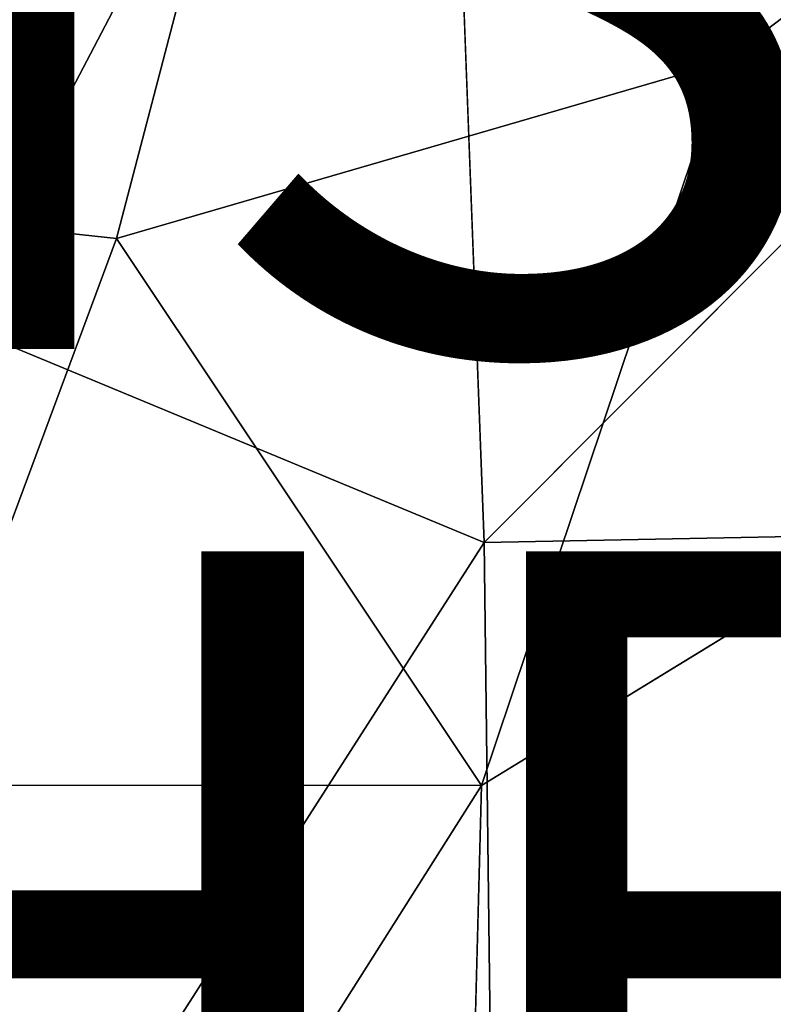
# Model space of a CAD drawing. Units: inches. Extents: x -9.9 to 10.4, y -11.6 to 11.6.
# Drawn here: x -0.3 to 1.5, y -0.1 to 2.3 of the extents above; entities that cross this region are included whole.
import ezdxf

# ---------------------------------------------------------------- set-up
doc = ezdxf.new("R2010")
doc.units = ezdxf.units.IN
doc.header["$MEASUREMENT"] = 0
for name, color, linetype in [('SEAT', 5, 'Continuous'), ('SEAT-FINISH', 7, 'Continuous'), ('SEAT-OTHER', 7, 'Continuous'), ('SEAT-UPHOLSTERY', 5, 'Continuous')]:
    doc.layers.add(name, color=color, linetype=linetype)
doc.styles.get("Standard").update_dxf_attribs({"font": 'arial.ttf'})

msp = doc.modelspace()

# ---------------------------------------------------------------- linework, layer by layer
at = {"layer": 'SEAT'}
msp.add_point((0, 0), dxfattribs=at)
at = {"layer": 'SEAT-UPHOLSTERY'}
for points in [[(0.4023, 3.6599, 16.9002), (4.2668, 4.3808, 17.5291), (1.4118, 2.2097, 16.9437)], [(4.2668, 4.3808, 17.5291), (4.0397, 2.3982, 17.3606), (1.4118, 2.2097, 16.9437)], [(0.8179, 1.022, 17.7448), (4.0346, 1.0844, 18.2516), (3.9128, 4.1258, 18.3989)], [(-0.6653, 3.6132, 17.7292), (-0.5018, 1.5692, 17.611), (0.7095, 3.8823, 17.9052)], [(-0.5018, 1.5692, 17.611), (0.8179, 1.022, 17.7448), (0.7095, 3.8823, 17.9052)], [(-1.5408, 1.9296, 16.6363), (0.4023, 3.6599, 16.9002), (-0.0912, 1.7735, 16.7276)], [(0.4023, 3.6599, 16.9002), (-1.5408, 1.9296, 16.6363), (-1.3676, 3.2478, 16.7237)], [(0.4023, 3.6599, 16.9002), (1.4118, 2.2097, 16.9437), (-0.0912, 1.7735, 16.7276)], [(1.4118, 2.2097, 16.9437), (4.0397, 2.3982, 17.3606), (0.8113, 0.4207, 16.7971)], [(-0.0912, 1.7735, 16.7276), (1.4118, 2.2097, 16.9437), (0.8113, 0.4207, 16.7971)], [(-0.5935, 0.4218, 16.6409), (-1.5408, 1.9296, 16.6363), (-0.0912, 1.7735, 16.7276)], [(-0.5935, 0.4218, 16.6409), (-0.0912, 1.7735, 16.7276), (0.8113, 0.4207, 16.7971)], [(-0.5018, 1.5692, 17.611), (-0.4735, -0.9908, 17.5898), (0.8179, 1.022, 17.7448)], [(0.8179, 1.022, 17.7448), (0.8498, -1.5942, 17.7727), (4.0346, 1.0844, 18.2516)], [(0.8498, -1.5942, 17.7727), (4.7763, -1.7052, 18.3824), (4.0346, 1.0844, 18.2516)], [(-0.4735, -0.9908, 17.5898), (0.8498, -1.5942, 17.7727), (0.8179, 1.022, 17.7448)], [(4.6945, 0.8532, 17.4018), (4.7347, -1.3453, 17.421), (0.7525, -1.7947, 16.8203)], [(-0.5935, 0.4218, 16.6409), (0.8113, 0.4207, 16.7971), (-0.3684, -1.4426, 16.683)], [(0.8113, 0.4207, 16.7971), (0.7525, -1.7947, 16.8203), (-0.3684, -1.4426, 16.683)]]:
    msp.add_3dface(points, dxfattribs=at)
for points, invisible_edges in [([(0.7095, 3.8823, 17.9052), (0.8179, 1.022, 17.7448), (3.9128, 4.1258, 18.3989)], 12), ([(4.0397, 2.3982, 17.3606), (4.6945, 0.8532, 17.4018), (0.8113, 0.4207, 16.7971)], 2), ([(0.8113, 0.4207, 16.7971), (4.6945, 0.8532, 17.4018), (0.7525, -1.7947, 16.8203)], 1)]:
    msp.add_3dface(points, dxfattribs=dict(at, invisible_edges=invisible_edges))

# ---------------------------------------------------------------- texts
at = {"layer": 'SEAT-FINISH'}
msp.add_attdef('FINISH', (-5, 1.5), '', height=2, dxfattribs=at)
at = {"layer": 'SEAT-OTHER'}
msp.add_attdef('OTHER', (-5, -1), '', height=2, dxfattribs=at)

doc.saveas('drawing.dxf')
